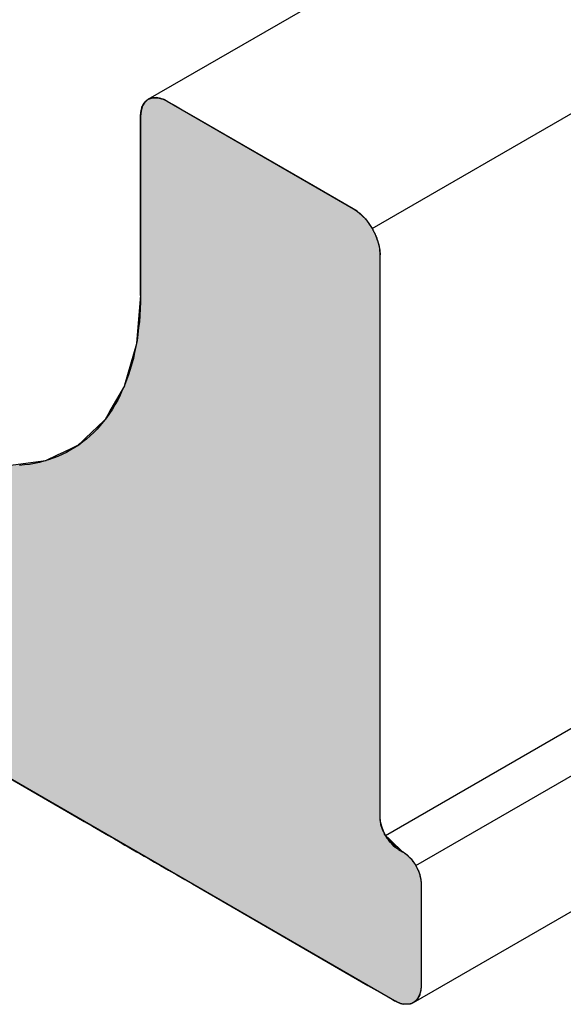
# Model space of a CAD drawing. Extents: x 23.3 to 77.3, y 20.1 to 51.6.
# Drawn here: x 44.2 to 44.3, y 36.9 to 37.2 of the extents above; entities that cross this region are included whole.
import ezdxf

# ---------------------------------------------------------------- set-up
doc = ezdxf.new("R2010")
doc.units = 0
doc.layers.add('GRID', color=2, linetype='CONTINUOUS')
doc.layers.add('HATCH', color=2, linetype='CONTINUOUS')

# ---------------------------------------------------------------- blocks, each defined once
blk = doc.blocks.new('*U28')
at = {"layer": 'HATCH', "linetype": 'CONTINUOUS'}
for p, q in [((44.21388, 37.17051), (44.21304, 37.1702)), ((44.21537, 37.17057), (44.21388, 37.17051)), ((44.21563, 37.17051), (44.21537, 37.17057)), ((44.21563, 37.17051), (44.217, 37.1702)), ((44.21068, 37.16786), (44.21019, 37.16626)), ((44.21148, 37.16912), (44.21068, 37.16786)), ((44.21183, 37.16942), (44.21148, 37.16912)), ((44.21256, 37.17002), (44.21183, 37.16942)), ((44.21257, 37.17002), (44.21256, 37.17002)), ((44.21304, 37.1702), (44.21257, 37.17002)), ((44.217, 37.1702), (44.21737, 37.17002)), ((44.21737, 37.17002), (44.21738, 37.17002)), ((44.21738, 37.17002), (44.21868, 37.16942)), ((44.21868, 37.16942), (44.21919, 37.16912)), ((44.21919, 37.16912), (44.22138, 37.16786)), ((44.22138, 37.16786), (44.22414, 37.16626)), ((44.21019, 37.16626), (44.21003, 37.16441)), ((44.21003, 37.16441), (44.21003, 37.16042)), ((44.22414, 37.16626), (44.22735, 37.16441)), ((44.22735, 37.16441), (44.23427, 37.16042)), ((44.21003, 37.16042), (44.21003, 37.1419)), ((44.23427, 37.16042), (44.26634, 37.1419)), ((44.21003, 37.1419), (44.21003, 37.13442)), ((44.26634, 37.1419), (44.2793, 37.13442)), ((44.21003, 37.13442), (44.21003, 37.13351)), ((44.21003, 37.13351), (44.21003, 37.13238)), ((44.21003, 37.13238), (44.21003, 37.13106)), ((44.2793, 37.13442), (44.28066, 37.13351)), ((44.28066, 37.13351), (44.28198, 37.13238)), ((44.28198, 37.13238), (44.28324, 37.13106)), ((44.21003, 37.13106), (44.21003, 37.12957)), ((44.21003, 37.12957), (44.21003, 37.12795)), ((44.28324, 37.13106), (44.2844, 37.12957)), ((44.2844, 37.12957), (44.28543, 37.12795)), ((44.21003, 37.12795), (44.21003, 37.12582)), ((44.21003, 37.12582), (44.21003, 37.12369)), ((44.28543, 37.12795), (44.28651, 37.12582)), ((44.28651, 37.12582), (44.28728, 37.12369)), ((44.21003, 37.12369), (44.21003, 37.12363)), ((44.21003, 37.12363), (44.21003, 37.12146)), ((44.28728, 37.12369), (44.28731, 37.12363)), ((44.28731, 37.12363), (44.2878, 37.12146)), ((44.21003, 37.12146), (44.21003, 37.11942)), ((44.21003, 37.11942), (44.21003, 37.10642)), ((44.2878, 37.12146), (44.28797, 37.11942)), ((44.28797, 37.11942), (44.28797, 37.10642)), ((44.21003, 37.10642), (44.21003, 37.1062)), ((44.28797, 37.10642), (44.28797, 37.1062)), ((44.21003, 37.1062), (44.20873, 37.09066)), ((44.28797, 37.1062), (44.28797, 37.09066)), ((44.20871, 37.09047), (44.20484, 37.07696)), ((44.20873, 37.09066), (44.20871, 37.09047)), ((44.28797, 37.09066), (44.28797, 37.09047)), ((44.28797, 37.09047), (44.28797, 37.07696)), ((44.20479, 37.0768), (44.20041, 37.06916)), ((44.20484, 37.07696), (44.20479, 37.0768)), ((44.28797, 37.07696), (44.28797, 37.0768)), ((44.28797, 37.0768), (44.28797, 37.06916)), ((44.20041, 37.06916), (44.19937, 37.06735)), ((44.28797, 37.06916), (44.28797, 37.06735)), ((44.19817, 37.06544), (44.19612, 37.06349)), ((44.1984, 37.06566), (44.19817, 37.06544)), ((44.19848, 37.06579), (44.1984, 37.06566)), ((44.19937, 37.06735), (44.19848, 37.06579)), ((44.28797, 37.06735), (44.28797, 37.06579)), ((44.28797, 37.06579), (44.28797, 37.06566)), ((44.28797, 37.06566), (44.28797, 37.06544)), ((44.28797, 37.06544), (44.28797, 37.06349)), ((44.1941, 37.06156), (44.19216, 37.05971)), ((44.19612, 37.06349), (44.1941, 37.06156)), ((44.28797, 37.06349), (44.28797, 37.06156)), ((44.28797, 37.06156), (44.28797, 37.05971)), ((44.19216, 37.05971), (44.19036, 37.058)), ((44.28797, 37.05971), (44.28797, 37.058)), ((44.18505, 37.05518), (44.18291, 37.05416)), ((44.18776, 37.05647), (44.18505, 37.05518)), ((44.18976, 37.05743), (44.18776, 37.05647)), ((44.18986, 37.05751), (44.18976, 37.05743)), ((44.19036, 37.058), (44.18986, 37.05751)), ((44.28797, 37.058), (44.28797, 37.05751)), ((44.28797, 37.05751), (44.28797, 37.05743)), ((44.28797, 37.05743), (44.28797, 37.05647)), ((44.28797, 37.05647), (44.28797, 37.05518)), ((44.28797, 37.05518), (44.28797, 37.05416)), ((44.17917, 37.05238), (44.16698, 37.05069)), ((44.17926, 37.05243), (44.17917, 37.05238)), ((44.18291, 37.05416), (44.17926, 37.05243)), ((44.28797, 37.05416), (44.28797, 37.05243)), ((44.28797, 37.05243), (44.28797, 37.05238)), ((44.28797, 37.05238), (44.28797, 37.05069)), ((43.9913, 37.05069), (44.18925, 36.93641)), ((44.28797, 37.05069), (44.28797, 36.93641)), ((44.18925, 36.93641), (44.19173, 36.93498)), ((44.19173, 36.93498), (44.19435, 36.93347)), ((44.19435, 36.93347), (44.197, 36.93193)), ((44.28797, 36.93641), (44.28809, 36.93498)), ((44.28809, 36.93498), (44.28843, 36.93347)), ((44.28843, 36.93347), (44.28899, 36.93193)), ((44.197, 36.93193), (44.19959, 36.93044)), ((44.19959, 36.93044), (44.20155, 36.92931)), ((44.28899, 36.93193), (44.28974, 36.93044)), ((44.28974, 36.93044), (44.29047, 36.92931)), ((44.28974, 36.93044), (44.29072, 36.92931)), ((44.29094, 36.92931), (44.28974, 36.93044)), ((44.20155, 36.92931), (44.20336, 36.92826)), ((44.20336, 36.92826), (44.20496, 36.92734)), ((44.20496, 36.92734), (44.20633, 36.92655)), ((44.29047, 36.92931), (44.29128, 36.92826)), ((44.29072, 36.92931), (44.29161, 36.92826)), ((44.29094, 36.92931), (44.29205, 36.92826)), ((44.29128, 36.92826), (44.29216, 36.92734)), ((44.29161, 36.92826), (44.29241, 36.92734)), ((44.29205, 36.92826), (44.29303, 36.92734)), ((44.29216, 36.92734), (44.29308, 36.92655)), ((44.29241, 36.92734), (44.29308, 36.92655)), ((44.29303, 36.92734), (44.29387, 36.92655)), ((44.20633, 36.92655), (44.20872, 36.92516)), ((44.20872, 36.92516), (44.20982, 36.92453)), ((44.20982, 36.92453), (44.21119, 36.92374)), ((44.21119, 36.92374), (44.2128, 36.92281)), ((44.29387, 36.92655), (44.29533, 36.92516)), ((44.29533, 36.92516), (44.29628, 36.92453)), ((44.29628, 36.92453), (44.2972, 36.92374)), ((44.2972, 36.92374), (44.29808, 36.92281)), ((44.2128, 36.92281), (44.2146, 36.92177)), ((44.2146, 36.92177), (44.21656, 36.92064)), ((44.21656, 36.92064), (44.21915, 36.91915)), ((44.29808, 36.92281), (44.29889, 36.92177)), ((44.29889, 36.92177), (44.29961, 36.92064)), ((44.29961, 36.92064), (44.30037, 36.91915)), ((44.21915, 36.91915), (44.22181, 36.91761)), ((44.22181, 36.91761), (44.22443, 36.9161)), ((44.30037, 36.91915), (44.30093, 36.91761)), ((44.30093, 36.91761), (44.30127, 36.9161)), ((44.22443, 36.9161), (44.22691, 36.91467)), ((44.22691, 36.91467), (44.28406, 36.88167)), ((44.30127, 36.9161), (44.30139, 36.91467)), ((44.30139, 36.91467), (44.30139, 36.88167)), ((44.28406, 36.88167), (44.28694, 36.88001)), ((44.28694, 36.88001), (44.28947, 36.87855)), ((44.30126, 36.88001), (44.30087, 36.87855)), ((44.30139, 36.88167), (44.30126, 36.88001)), ((44.28947, 36.87855), (44.29157, 36.87734)), ((44.29157, 36.87734), (44.29274, 36.87666)), ((44.29274, 36.87666), (44.29327, 36.87641)), ((44.29327, 36.87641), (44.29424, 36.87595)), ((44.29424, 36.87595), (44.29482, 36.87579)), ((44.29482, 36.87579), (44.2957, 36.87556)), ((44.2983, 36.87579), (44.29729, 36.87556)), ((44.29857, 36.87595), (44.2983, 36.87579)), ((44.29937, 36.87641), (44.29857, 36.87595)), ((44.2996, 36.87666), (44.29937, 36.87641)), ((44.30023, 36.87734), (44.2996, 36.87666)), ((44.30087, 36.87855), (44.30023, 36.87734)), ((44.29707, 36.8755), (44.2957, 36.87556)), ((44.29729, 36.87556), (44.29707, 36.8755))]:
    blk.add_line(p, q, dxfattribs=at)
for points in [[(44.21388, 37.17051), (44.21304, 37.1702), (44.217, 37.1702)], [(44.21537, 37.17057), (44.21388, 37.17051), (44.21563, 37.17051)], [(44.21068, 37.16786), (44.21019, 37.16626), (44.22414, 37.16626)], [(44.21148, 37.16912), (44.21068, 37.16786), (44.22138, 37.16786)], [(44.21183, 37.16942), (44.21148, 37.16912), (44.21919, 37.16912)], [(44.21256, 37.17002), (44.21183, 37.16942), (44.21868, 37.16942)], [(44.21257, 37.17002), (44.21256, 37.17002), (44.21738, 37.17002)], [(44.21304, 37.1702), (44.21257, 37.17002), (44.21737, 37.17002)], [(44.21019, 37.16626), (44.21003, 37.16441), (44.22735, 37.16441)], [(44.21003, 37.16441), (44.21003, 37.16042), (44.23427, 37.16042)], [(44.21003, 37.16042), (44.21003, 37.1419), (44.26634, 37.1419)], [(44.21003, 37.1419), (44.21003, 37.13442), (44.2793, 37.13442)], [(44.21003, 37.13442), (44.21003, 37.13351), (44.28066, 37.13351)], [(44.21003, 37.13351), (44.21003, 37.13238), (44.28198, 37.13238)], [(44.21003, 37.13238), (44.21003, 37.13106), (44.28324, 37.13106)], [(44.21003, 37.13106), (44.21003, 37.12957), (44.2844, 37.12957)], [(44.21003, 37.12957), (44.21003, 37.12795), (44.28543, 37.12795)], [(44.21003, 37.12795), (44.21003, 37.12582), (44.28651, 37.12582)], [(44.21003, 37.12582), (44.21003, 37.12369), (44.28728, 37.12369)], [(44.21003, 37.12369), (44.21003, 37.12363), (44.28731, 37.12363)], [(44.21003, 37.12363), (44.21003, 37.12146), (44.2878, 37.12146)], [(44.21003, 37.12146), (44.21003, 37.11942), (44.28797, 37.11942)], [(44.21003, 37.11942), (44.21003, 37.10642), (44.28797, 37.10642)], [(44.21003, 37.10642), (44.21003, 37.1062), (44.28797, 37.1062)], [(44.21003, 37.1062), (44.20873, 37.09066), (44.28797, 37.09066)], [(44.20871, 37.09047), (44.20484, 37.07696), (44.28797, 37.07696)], [(44.20873, 37.09066), (44.20871, 37.09047), (44.28797, 37.09047)], [(44.20479, 37.0768), (44.20041, 37.06916), (44.28797, 37.06916)], [(44.20484, 37.07696), (44.20479, 37.0768), (44.28797, 37.0768)], [(44.20041, 37.06916), (44.19937, 37.06735), (44.28797, 37.06735)], [(44.19817, 37.06544), (44.19612, 37.06349), (44.28797, 37.06349)], [(44.1984, 37.06566), (44.19817, 37.06544), (44.28797, 37.06544)], [(44.19848, 37.06579), (44.1984, 37.06566), (44.28797, 37.06566)], [(44.19937, 37.06735), (44.19848, 37.06579), (44.28797, 37.06579)], [(44.1941, 37.06156), (44.19216, 37.05971), (44.28797, 37.05971)], [(44.19612, 37.06349), (44.1941, 37.06156), (44.28797, 37.06156)], [(44.19216, 37.05971), (44.19036, 37.058), (44.28797, 37.058)], [(44.18505, 37.05518), (44.18291, 37.05416), (44.28797, 37.05416)], [(44.18776, 37.05647), (44.18505, 37.05518), (44.28797, 37.05518)], [(44.18976, 37.05743), (44.18776, 37.05647), (44.28797, 37.05647)], [(44.18986, 37.05751), (44.18976, 37.05743), (44.28797, 37.05743)], [(44.19036, 37.058), (44.18986, 37.05751), (44.28797, 37.05751)], [(44.17917, 37.05238), (44.16698, 37.05069), (44.28797, 37.05069)], [(44.17926, 37.05243), (44.17917, 37.05238), (44.28797, 37.05238)], [(44.18291, 37.05416), (44.17926, 37.05243), (44.28797, 37.05243)], [(43.9913, 37.05069), (44.18925, 36.93641), (44.28797, 36.93641)], [(44.18925, 36.93641), (44.19173, 36.93498), (44.28809, 36.93498)], [(44.19173, 36.93498), (44.19435, 36.93347), (44.28843, 36.93347)], [(44.19435, 36.93347), (44.197, 36.93193), (44.28899, 36.93193)], [(44.197, 36.93193), (44.19959, 36.93044), (44.28974, 36.93044)], [(44.19959, 36.93044), (44.20155, 36.92931), (44.29047, 36.92931)], [(44.28974, 36.93044), (44.29072, 36.92931), (44.29094, 36.92931)], [(44.20155, 36.92931), (44.20336, 36.92826), (44.29128, 36.92826)], [(44.20336, 36.92826), (44.20496, 36.92734), (44.29216, 36.92734)], [(44.20496, 36.92734), (44.20633, 36.92655), (44.29308, 36.92655)], [(44.29072, 36.92931), (44.29161, 36.92826), (44.29205, 36.92826)], [(44.29161, 36.92826), (44.29241, 36.92734), (44.29303, 36.92734)], [(44.29241, 36.92734), (44.29308, 36.92655), (44.29387, 36.92655)], [(44.20633, 36.92655), (44.20872, 36.92516), (44.29533, 36.92516)], [(44.20872, 36.92516), (44.20982, 36.92453), (44.29628, 36.92453)], [(44.20982, 36.92453), (44.21119, 36.92374), (44.2972, 36.92374)], [(44.21119, 36.92374), (44.2128, 36.92281), (44.29808, 36.92281)], [(44.2128, 36.92281), (44.2146, 36.92177), (44.29889, 36.92177)], [(44.2146, 36.92177), (44.21656, 36.92064), (44.29961, 36.92064)], [(44.21656, 36.92064), (44.21915, 36.91915), (44.30037, 36.91915)], [(44.21915, 36.91915), (44.22181, 36.91761), (44.30093, 36.91761)], [(44.22181, 36.91761), (44.22443, 36.9161), (44.30127, 36.9161)], [(44.22443, 36.9161), (44.22691, 36.91467), (44.30139, 36.91467)], [(44.22691, 36.91467), (44.28406, 36.88167), (44.30139, 36.88167)], [(44.28406, 36.88167), (44.28694, 36.88001), (44.30126, 36.88001)], [(44.28694, 36.88001), (44.28947, 36.87855), (44.30087, 36.87855)], [(44.28947, 36.87855), (44.29157, 36.87734), (44.30023, 36.87734)], [(44.29157, 36.87734), (44.29274, 36.87666), (44.2996, 36.87666)], [(44.29274, 36.87666), (44.29327, 36.87641), (44.29937, 36.87641)], [(44.29327, 36.87641), (44.29424, 36.87595), (44.29857, 36.87595)], [(44.29424, 36.87595), (44.29482, 36.87579), (44.2983, 36.87579)], [(44.29482, 36.87579), (44.2957, 36.87556), (44.29729, 36.87556)]]:
    blk.add_solid(points, dxfattribs=at)
at = {"layer": 'HATCH', "linetype": 'CONTINUOUS', "extrusion": (0, 0, -1)}
for points in [[(-44.21388, 37.17051), (-44.21563, 37.17051), (-44.217, 37.1702)], [(-44.21068, 37.16786), (-44.22138, 37.16786), (-44.22414, 37.16626)], [(-44.21148, 37.16912), (-44.21919, 37.16912), (-44.22138, 37.16786)], [(-44.21183, 37.16942), (-44.21868, 37.16942), (-44.21919, 37.16912)], [(-44.21256, 37.17002), (-44.21738, 37.17002), (-44.21868, 37.16942)], [(-44.21257, 37.17002), (-44.21737, 37.17002), (-44.21738, 37.17002)], [(-44.21304, 37.1702), (-44.217, 37.1702), (-44.21737, 37.17002)], [(-44.21003, 37.16441), (-44.22735, 37.16441), (-44.23427, 37.16042)], [(-44.21019, 37.16626), (-44.22414, 37.16626), (-44.22735, 37.16441)], [(-44.21003, 37.16042), (-44.23427, 37.16042), (-44.26634, 37.1419)], [(-44.21003, 37.1419), (-44.26634, 37.1419), (-44.2793, 37.13442)], [(-44.21003, 37.13442), (-44.2793, 37.13442), (-44.28066, 37.13351)], [(-44.21003, 37.13351), (-44.28066, 37.13351), (-44.28198, 37.13238)], [(-44.21003, 37.13238), (-44.28198, 37.13238), (-44.28324, 37.13106)], [(-44.21003, 37.13106), (-44.28324, 37.13106), (-44.2844, 37.12957)], [(-44.21003, 37.12957), (-44.2844, 37.12957), (-44.28543, 37.12795)], [(-44.21003, 37.12795), (-44.28543, 37.12795), (-44.28651, 37.12582)], [(-44.21003, 37.12582), (-44.28651, 37.12582), (-44.28728, 37.12369)], [(-44.21003, 37.12369), (-44.28728, 37.12369), (-44.28731, 37.12363)], [(-44.21003, 37.12363), (-44.28731, 37.12363), (-44.2878, 37.12146)], [(-44.21003, 37.12146), (-44.2878, 37.12146), (-44.28797, 37.11942)], [(-44.21003, 37.11942), (-44.28797, 37.11942), (-44.28797, 37.10642)], [(-44.21003, 37.10642), (-44.28797, 37.10642), (-44.28797, 37.1062)], [(-44.21003, 37.1062), (-44.28797, 37.1062), (-44.28797, 37.09066)], [(-44.20871, 37.09047), (-44.28797, 37.09047), (-44.28797, 37.07696)], [(-44.20873, 37.09066), (-44.28797, 37.09066), (-44.28797, 37.09047)], [(-44.20479, 37.0768), (-44.28797, 37.0768), (-44.28797, 37.06916)], [(-44.20484, 37.07696), (-44.28797, 37.07696), (-44.28797, 37.0768)], [(-44.20041, 37.06916), (-44.28797, 37.06916), (-44.28797, 37.06735)], [(-44.19817, 37.06544), (-44.28797, 37.06544), (-44.28797, 37.06349)], [(-44.1984, 37.06566), (-44.28797, 37.06566), (-44.28797, 37.06544)], [(-44.19848, 37.06579), (-44.28797, 37.06579), (-44.28797, 37.06566)], [(-44.19937, 37.06735), (-44.28797, 37.06735), (-44.28797, 37.06579)], [(-44.1941, 37.06156), (-44.28797, 37.06156), (-44.28797, 37.05971)], [(-44.19612, 37.06349), (-44.28797, 37.06349), (-44.28797, 37.06156)], [(-44.19216, 37.05971), (-44.28797, 37.05971), (-44.28797, 37.058)], [(-44.18505, 37.05518), (-44.28797, 37.05518), (-44.28797, 37.05416)], [(-44.18776, 37.05647), (-44.28797, 37.05647), (-44.28797, 37.05518)], [(-44.18976, 37.05743), (-44.28797, 37.05743), (-44.28797, 37.05647)], [(-44.18986, 37.05751), (-44.28797, 37.05751), (-44.28797, 37.05743)], [(-44.19036, 37.058), (-44.28797, 37.058), (-44.28797, 37.05751)], [(-44.17917, 37.05238), (-44.28797, 37.05238), (-44.28797, 37.05069)], [(-44.17926, 37.05243), (-44.28797, 37.05243), (-44.28797, 37.05238)], [(-44.18291, 37.05416), (-44.28797, 37.05416), (-44.28797, 37.05243)], [(-43.9913, 37.05069), (-44.28797, 37.05069), (-44.28797, 36.93641)], [(-44.18925, 36.93641), (-44.28797, 36.93641), (-44.28809, 36.93498)], [(-44.19173, 36.93498), (-44.28809, 36.93498), (-44.28843, 36.93347)], [(-44.19435, 36.93347), (-44.28843, 36.93347), (-44.28899, 36.93193)], [(-44.197, 36.93193), (-44.28899, 36.93193), (-44.28974, 36.93044)], [(-44.19959, 36.93044), (-44.28974, 36.93044), (-44.29047, 36.92931)], [(-44.20155, 36.92931), (-44.29047, 36.92931), (-44.29128, 36.92826)], [(-44.20336, 36.92826), (-44.29128, 36.92826), (-44.29216, 36.92734)], [(-44.20496, 36.92734), (-44.29216, 36.92734), (-44.29308, 36.92655)], [(-44.29072, 36.92931), (-44.29094, 36.92931), (-44.29205, 36.92826)], [(-44.29161, 36.92826), (-44.29205, 36.92826), (-44.29303, 36.92734)], [(-44.29241, 36.92734), (-44.29303, 36.92734), (-44.29387, 36.92655)], [(-44.20633, 36.92655), (-44.29387, 36.92655), (-44.29533, 36.92516)], [(-44.20872, 36.92516), (-44.29533, 36.92516), (-44.29628, 36.92453)], [(-44.20982, 36.92453), (-44.29628, 36.92453), (-44.2972, 36.92374)], [(-44.21119, 36.92374), (-44.2972, 36.92374), (-44.29808, 36.92281)], [(-44.2128, 36.92281), (-44.29808, 36.92281), (-44.29889, 36.92177)], [(-44.2146, 36.92177), (-44.29889, 36.92177), (-44.29961, 36.92064)], [(-44.21656, 36.92064), (-44.29961, 36.92064), (-44.30037, 36.91915)], [(-44.21915, 36.91915), (-44.30037, 36.91915), (-44.30093, 36.91761)], [(-44.22181, 36.91761), (-44.30093, 36.91761), (-44.30127, 36.9161)], [(-44.22443, 36.9161), (-44.30127, 36.9161), (-44.30139, 36.91467)], [(-44.22691, 36.91467), (-44.30139, 36.91467), (-44.30139, 36.88167)], [(-44.28406, 36.88167), (-44.30139, 36.88167), (-44.30126, 36.88001)], [(-44.28694, 36.88001), (-44.30126, 36.88001), (-44.30087, 36.87855)], [(-44.28947, 36.87855), (-44.30087, 36.87855), (-44.30023, 36.87734)], [(-44.29157, 36.87734), (-44.30023, 36.87734), (-44.2996, 36.87666)], [(-44.29274, 36.87666), (-44.2996, 36.87666), (-44.29937, 36.87641)], [(-44.29327, 36.87641), (-44.29937, 36.87641), (-44.29857, 36.87595)], [(-44.29424, 36.87595), (-44.29857, 36.87595), (-44.2983, 36.87579)], [(-44.29482, 36.87579), (-44.2983, 36.87579), (-44.29729, 36.87556)], [(-44.2957, 36.87556), (-44.29729, 36.87556), (-44.29707, 36.8755)]]:
    blk.add_solid(points, dxfattribs=at)

msp = doc.modelspace()

# ---------------------------------------------------------------- linework, layer by layer
at = {"layer": 'GRID'}
for p, q in [((44.21256, 37.17002), (45.18938, 37.73398)), ((44.28543, 37.12795), (45.26224, 37.69192)), ((44.28974, 36.93044), (45.43545, 37.59191)), ((44.29961, 36.92064), (45.44887, 37.58417)), ((44.29886, 36.87606), (45.4871, 37.56209)), ((44.21869, 37.16941), (44.27931, 37.13441)), ((44.21003, 37.10616), (44.21003, 37.16441)), ((44.28797, 37.11941), (44.28797, 36.93641)), ((44.29273, 36.87666), (43.98529, 37.05416)), ((44.29403, 36.92591), (44.29533, 36.92516)), ((44.30139, 36.91466), (44.30139, 36.88166))]:
    msp.add_line(p, q, dxfattribs=at)
for points in [[(44.21, 37.1644, 0), (44.21, 37.1645, 0), (44.21, 37.1647, 0), (44.21, 37.1648, 0), (44.21, 37.1649, 0), (44.21, 37.165, 0), (44.21, 37.1651, 0), (44.2101, 37.1652, 0), (44.2101, 37.1654, 0), (44.2101, 37.1655, 0), (44.2101, 37.1656, 0), (44.2101, 37.1657, 0), (44.2101, 37.1658, 0), (44.2101, 37.1659, 0), (44.2102, 37.166, 0), (44.2102, 37.1662, 0), (44.2102, 37.1663, 0), (44.2102, 37.1664, 0), (44.2102, 37.1665, 0), (44.2103, 37.1666, 0), (44.2103, 37.1667, 0), (44.2103, 37.1668, 0), (44.2103, 37.1669, 0), (44.2104, 37.167, 0), (44.2104, 37.1671, 0), (44.2104, 37.1672, 0), (44.2105, 37.1673, 0), (44.2105, 37.1674, 0), (44.2105, 37.1675, 0), (44.2106, 37.1676, 0), (44.2106, 37.1677, 0), (44.2106, 37.1678, 0), (44.2107, 37.1679, 0), (44.2107, 37.1679, 0), (44.2108, 37.168, 0), (44.2108, 37.1681, 0), (44.2109, 37.1682, 0), (44.2109, 37.1683, 0), (44.2109, 37.1684, 0), (44.211, 37.1685, 0), (44.211, 37.1685, 0), (44.2111, 37.1686, 0), (44.2111, 37.1687, 0), (44.2112, 37.1688, 0), (44.2113, 37.1688, 0), (44.2113, 37.1689, 0), (44.2114, 37.169, 0), (44.2114, 37.1691, 0), (44.2115, 37.1691, 0), (44.2115, 37.1692, 0), (44.2116, 37.1693, 0), (44.2117, 37.1693, 0), (44.2117, 37.1694, 0), (44.2118, 37.1694, 0), (44.2119, 37.1695, 0), (44.2119, 37.1696, 0), (44.212, 37.1696, 0), (44.2121, 37.1697, 0), (44.2121, 37.1697, 0), (44.2122, 37.1698, 0), (44.2123, 37.1698, 0), (44.2123, 37.1699, 0), (44.2124, 37.1699, 0), (44.2125, 37.17, 0), (44.2126, 37.17, 0), (44.2126, 37.1701, 0), (44.2127, 37.1701, 0), (44.2128, 37.1701, 0), (44.2129, 37.1702, 0), (44.2129, 37.1702, 0), (44.213, 37.1703, 0), (44.2131, 37.1703, 0), (44.2132, 37.1703, 0), (44.2133, 37.1703, 0), (44.2134, 37.1704, 0), (44.2134, 37.1704, 0), (44.2135, 37.1704, 0), (44.2136, 37.1704, 0), (44.2137, 37.1705, 0), (44.2138, 37.1705, 0), (44.2139, 37.1705, 0), (44.214, 37.1705, 0), (44.2141, 37.1705, 0), (44.2141, 37.1705, 0), (44.2142, 37.1706, 0), (44.2143, 37.1706, 0), (44.2144, 37.1706, 0), (44.2145, 37.1706, 0), (44.2146, 37.1706, 0), (44.2147, 37.1706, 0), (44.2148, 37.1706, 0), (44.2149, 37.1706, 0), (44.215, 37.1706, 0), (44.2151, 37.1706, 0), (44.2152, 37.1706, 0), (44.2153, 37.1706, 0), (44.2154, 37.1706, 0), (44.2155, 37.1706, 0), (44.2156, 37.1705, 0), (44.2157, 37.1705, 0), (44.2158, 37.1705, 0), (44.2159, 37.1705, 0), (44.216, 37.1705, 0), (44.2161, 37.1705, 0), (44.2162, 37.1704, 0), (44.2163, 37.1704, 0), (44.2164, 37.1704, 0), (44.2165, 37.1704, 0), (44.2166, 37.1703, 0), (44.2167, 37.1703, 0), (44.2168, 37.1703, 0), (44.2169, 37.1702, 0), (44.217, 37.1702, 0), (44.2171, 37.1702, 0), (44.2172, 37.1701, 0), (44.2173, 37.1701, 0), (44.2174, 37.17, 0), (44.2175, 37.17, 0), (44.2176, 37.17, 0), (44.2177, 37.1699, 0), (44.2178, 37.1699, 0), (44.2179, 37.1698, 0), (44.218, 37.1698, 0), (44.2182, 37.1697, 0), (44.2183, 37.1696, 0), (44.2184, 37.1696, 0), (44.2185, 37.1695, 0), (44.2186, 37.1695, 0), (44.2187, 37.1694, 0)], [(44.2793, 37.1344, 0), (44.2794, 37.1344, 0), (44.2795, 37.1343, 0), (44.2796, 37.1342, 0), (44.2797, 37.1342, 0), (44.2798, 37.1341, 0), (44.2799, 37.134, 0), (44.28, 37.134, 0), (44.2802, 37.1339, 0), (44.2803, 37.1338, 0), (44.2804, 37.1337, 0), (44.2805, 37.1337, 0), (44.2806, 37.1336, 0), (44.2807, 37.1335, 0), (44.2808, 37.1334, 0), (44.2809, 37.1333, 0), (44.281, 37.1332, 0), (44.2811, 37.1332, 0), (44.2812, 37.1331, 0), (44.2813, 37.133, 0), (44.2814, 37.1329, 0), (44.2815, 37.1328, 0), (44.2816, 37.1327, 0), (44.2817, 37.1326, 0), (44.2818, 37.1325, 0), (44.2819, 37.1324, 0), (44.282, 37.1323, 0), (44.2821, 37.1322, 0), (44.2822, 37.1321, 0), (44.2823, 37.132, 0), (44.2824, 37.1319, 0), (44.2825, 37.1318, 0), (44.2826, 37.1317, 0), (44.2827, 37.1316, 0), (44.2828, 37.1315, 0), (44.2829, 37.1314, 0), (44.283, 37.1313, 0), (44.2831, 37.1312, 0), (44.2832, 37.1311, 0), (44.2833, 37.131, 0), (44.2834, 37.1309, 0), (44.2835, 37.1308, 0), (44.2836, 37.1307, 0), (44.2837, 37.1305, 0), (44.2838, 37.1304, 0), (44.2838, 37.1303, 0), (44.2839, 37.1302, 0), (44.284, 37.1301, 0), (44.2841, 37.13, 0), (44.2842, 37.1298, 0), (44.2843, 37.1297, 0), (44.2844, 37.1296, 0), (44.2845, 37.1295, 0), (44.2845, 37.1293, 0), (44.2846, 37.1292, 0), (44.2847, 37.1291, 0), (44.2848, 37.129, 0), (44.2849, 37.1289, 0), (44.285, 37.1287, 0), (44.285, 37.1286, 0), (44.2851, 37.1285, 0), (44.2852, 37.1283, 0), (44.2853, 37.1282, 0), (44.2854, 37.1281, 0), (44.2854, 37.128, 0), (44.2855, 37.1278, 0), (44.2856, 37.1277, 0), (44.2857, 37.1276, 0), (44.2857, 37.1274, 0), (44.2858, 37.1273, 0), (44.2859, 37.1272, 0), (44.2859, 37.127, 0), (44.286, 37.1269, 0), (44.2861, 37.1268, 0), (44.2861, 37.1266, 0), (44.2862, 37.1265, 0), (44.2863, 37.1264, 0), (44.2863, 37.1262, 0), (44.2864, 37.1261, 0), (44.2864, 37.126, 0), (44.2865, 37.1258, 0), (44.2866, 37.1257, 0), (44.2866, 37.1255, 0), (44.2867, 37.1254, 0), (44.2867, 37.1253, 0), (44.2868, 37.1251, 0), (44.2868, 37.125, 0), (44.2869, 37.1249, 0), (44.2869, 37.1247, 0), (44.287, 37.1246, 0), (44.287, 37.1244, 0), (44.2871, 37.1243, 0), (44.2871, 37.1242, 0), (44.2872, 37.124, 0), (44.2872, 37.1239, 0), (44.2873, 37.1238, 0), (44.2873, 37.1236, 0), (44.2873, 37.1235, 0), (44.2874, 37.1234, 0), (44.2874, 37.1232, 0), (44.2875, 37.1231, 0), (44.2875, 37.1229, 0), (44.2875, 37.1228, 0), (44.2876, 37.1227, 0), (44.2876, 37.1225, 0), (44.2876, 37.1224, 0), (44.2877, 37.1223, 0), (44.2877, 37.1221, 0), (44.2877, 37.122, 0), (44.2877, 37.1219, 0), (44.2878, 37.1217, 0), (44.2878, 37.1216, 0), (44.2878, 37.1215, 0), (44.2878, 37.1213, 0), (44.2878, 37.1212, 0), (44.2879, 37.1211, 0), (44.2879, 37.1209, 0), (44.2879, 37.1208, 0), (44.2879, 37.1207, 0), (44.2879, 37.1206, 0), (44.2879, 37.1204, 0), (44.2879, 37.1203, 0), (44.2879, 37.1202, 0), (44.288, 37.12, 0), (44.288, 37.1199, 0), (44.288, 37.1198, 0), (44.288, 37.1197, 0), (44.288, 37.1195, 0), (44.288, 37.1194, 0)], [(44.21, 37.1062, 0), (44.21, 37.104, 0), (44.2099, 37.1019, 0), (44.2098, 37.0997, 0), (44.2097, 37.0976, 0), (44.2094, 37.0956, 0), (44.2092, 37.0935, 0), (44.2089, 37.0915, 0), (44.2085, 37.0896, 0), (44.2081, 37.0876, 0), (44.2077, 37.0857, 0), (44.2072, 37.0839, 0), (44.2067, 37.0821, 0), (44.2061, 37.0803, 0), (44.2055, 37.0786, 0), (44.2048, 37.0769, 0), (44.2041, 37.0753, 0), (44.2034, 37.0737, 0), (44.2026, 37.0721, 0), (44.2017, 37.0706, 0), (44.2009, 37.0692, 0), (44.1999, 37.0678, 0), (44.199, 37.0664, 0), (44.198, 37.0651, 0), (44.1969, 37.0639, 0), (44.1959, 37.0627, 0), (44.1948, 37.0616, 0), (44.1936, 37.0605, 0), (44.1924, 37.0594, 0), (44.1912, 37.0585, 0), (44.1899, 37.0575, 0), (44.1886, 37.0567, 0), (44.1873, 37.0559, 0), (44.1859, 37.0551, 0), (44.1845, 37.0544, 0), (44.1831, 37.0538, 0), (44.1816, 37.0532, 0), (44.1801, 37.0527, 0), (44.1786, 37.0522, 0), (44.1771, 37.0518, 0), (44.1755, 37.0515, 0), (44.1739, 37.0512, 0), (44.1723, 37.051, 0), (44.1706, 37.0508, 0)], [(44.294, 36.9259, 0), (44.294, 36.926, 0), (44.2939, 36.926, 0), (44.2938, 36.926, 0), (44.2937, 36.9261, 0), (44.2937, 36.9261, 0), (44.2936, 36.9262, 0), (44.2935, 36.9262, 0), (44.2934, 36.9263, 0), (44.2934, 36.9263, 0), (44.2933, 36.9264, 0), (44.2932, 36.9264, 0), (44.2931, 36.9265, 0), (44.2931, 36.9266, 0), (44.293, 36.9266, 0), (44.2929, 36.9267, 0), (44.2929, 36.9267, 0), (44.2928, 36.9268, 0), (44.2927, 36.9268, 0), (44.2926, 36.9269, 0), (44.2926, 36.927, 0), (44.2925, 36.927, 0), (44.2924, 36.9271, 0), (44.2923, 36.9272, 0), (44.2923, 36.9272, 0), (44.2922, 36.9273, 0), (44.2921, 36.9274, 0), (44.2921, 36.9274, 0), (44.292, 36.9275, 0), (44.2919, 36.9276, 0), (44.2919, 36.9276, 0), (44.2918, 36.9277, 0), (44.2917, 36.9278, 0), (44.2916, 36.9279, 0), (44.2916, 36.9279, 0), (44.2915, 36.928, 0), (44.2914, 36.9281, 0), (44.2914, 36.9282, 0), (44.2913, 36.9282, 0), (44.2912, 36.9283, 0), (44.2912, 36.9284, 0), (44.2911, 36.9285, 0), (44.291, 36.9285, 0), (44.291, 36.9286, 0), (44.2909, 36.9287, 0), (44.2909, 36.9288, 0), (44.2908, 36.9289, 0), (44.2907, 36.929, 0), (44.2907, 36.929, 0), (44.2906, 36.9291, 0), (44.2905, 36.9292, 0), (44.2905, 36.9293, 0), (44.2904, 36.9294, 0), (44.2904, 36.9295, 0), (44.2903, 36.9295, 0), (44.2902, 36.9296, 0), (44.2902, 36.9297, 0), (44.2901, 36.9298, 0), (44.2901, 36.9299, 0), (44.29, 36.93, 0), (44.29, 36.9301, 0), (44.2899, 36.9302, 0), (44.2899, 36.9303, 0), (44.2898, 36.9303, 0), (44.2897, 36.9304, 0), (44.2897, 36.9305, 0), (44.2896, 36.9306, 0), (44.2896, 36.9307, 0), (44.2895, 36.9308, 0), (44.2895, 36.9309, 0), (44.2894, 36.931, 0), (44.2894, 36.9311, 0), (44.2893, 36.9312, 0), (44.2893, 36.9313, 0), (44.2893, 36.9314, 0), (44.2892, 36.9315, 0), (44.2892, 36.9316, 0), (44.2891, 36.9316, 0), (44.2891, 36.9317, 0), (44.289, 36.9318, 0), (44.289, 36.9319, 0), (44.289, 36.932, 0), (44.2889, 36.9321, 0), (44.2889, 36.9322, 0), (44.2888, 36.9323, 0), (44.2888, 36.9324, 0), (44.2888, 36.9325, 0), (44.2887, 36.9326, 0), (44.2887, 36.9327, 0), (44.2887, 36.9328, 0), (44.2886, 36.9329, 0), (44.2886, 36.933, 0), (44.2886, 36.9331, 0), (44.2885, 36.9332, 0), (44.2885, 36.9333, 0), (44.2885, 36.9334, 0), (44.2884, 36.9335, 0), (44.2884, 36.9336, 0), (44.2884, 36.9337, 0), (44.2883, 36.9338, 0), (44.2883, 36.9338, 0), (44.2883, 36.9339, 0), (44.2883, 36.934, 0), (44.2883, 36.9341, 0), (44.2882, 36.9342, 0), (44.2882, 36.9343, 0), (44.2882, 36.9344, 0), (44.2882, 36.9345, 0), (44.2882, 36.9346, 0), (44.2881, 36.9347, 0), (44.2881, 36.9348, 0), (44.2881, 36.9349, 0), (44.2881, 36.935, 0), (44.2881, 36.9351, 0), (44.2881, 36.9352, 0), (44.288, 36.9353, 0), (44.288, 36.9353, 0), (44.288, 36.9354, 0), (44.288, 36.9355, 0), (44.288, 36.9356, 0), (44.288, 36.9357, 0), (44.288, 36.9358, 0), (44.288, 36.9359, 0), (44.288, 36.936, 0), (44.288, 36.9361, 0), (44.288, 36.9362, 0), (44.288, 36.9362, 0), (44.288, 36.9363, 0), (44.288, 36.9364, 0)], [(44.2953, 36.9252, 0), (44.2954, 36.9251, 0), (44.2955, 36.9251, 0), (44.2956, 36.925, 0), (44.2956, 36.925, 0), (44.2957, 36.9249, 0), (44.2958, 36.9249, 0), (44.2958, 36.9248, 0), (44.2959, 36.9248, 0), (44.296, 36.9247, 0), (44.2961, 36.9247, 0), (44.2961, 36.9246, 0), (44.2962, 36.9246, 0), (44.2963, 36.9245, 0), (44.2964, 36.9245, 0), (44.2964, 36.9244, 0), (44.2965, 36.9243, 0), (44.2966, 36.9243, 0), (44.2967, 36.9242, 0), (44.2967, 36.9242, 0), (44.2968, 36.9241, 0), (44.2969, 36.924, 0), (44.2969, 36.924, 0), (44.297, 36.9239, 0), (44.2971, 36.9238, 0), (44.2972, 36.9238, 0), (44.2972, 36.9237, 0), (44.2973, 36.9236, 0), (44.2974, 36.9236, 0), (44.2974, 36.9235, 0), (44.2975, 36.9234, 0), (44.2976, 36.9234, 0), (44.2976, 36.9233, 0), (44.2977, 36.9232, 0), (44.2978, 36.9231, 0), (44.2979, 36.9231, 0), (44.2979, 36.923, 0), (44.298, 36.9229, 0), (44.2981, 36.9228, 0), (44.2981, 36.9228, 0), (44.2982, 36.9227, 0), (44.2983, 36.9226, 0), (44.2983, 36.9225, 0), (44.2984, 36.9225, 0), (44.2984, 36.9224, 0), (44.2985, 36.9223, 0), (44.2986, 36.9222, 0), (44.2986, 36.9221, 0), (44.2987, 36.922, 0), (44.2988, 36.922, 0), (44.2988, 36.9219, 0), (44.2989, 36.9218, 0), (44.2989, 36.9217, 0), (44.299, 36.9216, 0), (44.2991, 36.9215, 0), (44.2991, 36.9214, 0), (44.2992, 36.9214, 0), (44.2992, 36.9213, 0), (44.2993, 36.9212, 0), (44.2993, 36.9211, 0), (44.2994, 36.921, 0), (44.2995, 36.9209, 0), (44.2995, 36.9208, 0), (44.2996, 36.9207, 0), (44.2996, 36.9206, 0), (44.2997, 36.9206, 0), (44.2997, 36.9205, 0), (44.2998, 36.9204, 0), (44.2998, 36.9203, 0), (44.2999, 36.9202, 0), (44.2999, 36.9201, 0), (44.3, 36.92, 0), (44.3, 36.9199, 0), (44.3001, 36.9198, 0), (44.3001, 36.9197, 0), (44.3002, 36.9196, 0), (44.3002, 36.9195, 0), (44.3002, 36.9194, 0), (44.3003, 36.9193, 0), (44.3003, 36.9192, 0), (44.3004, 36.9191, 0), (44.3004, 36.9191, 0), (44.3005, 36.919, 0), (44.3005, 36.9189, 0), (44.3005, 36.9188, 0), (44.3006, 36.9187, 0), (44.3006, 36.9186, 0), (44.3006, 36.9185, 0), (44.3007, 36.9184, 0), (44.3007, 36.9183, 0), (44.3007, 36.9182, 0), (44.3008, 36.9181, 0), (44.3008, 36.918, 0), (44.3008, 36.9179, 0), (44.3009, 36.9178, 0), (44.3009, 36.9177, 0), (44.3009, 36.9176, 0), (44.301, 36.9175, 0), (44.301, 36.9174, 0), (44.301, 36.9173, 0), (44.301, 36.9172, 0), (44.3011, 36.9171, 0), (44.3011, 36.917, 0), (44.3011, 36.9169, 0), (44.3011, 36.9168, 0), (44.3012, 36.9168, 0), (44.3012, 36.9167, 0), (44.3012, 36.9166, 0), (44.3012, 36.9165, 0), (44.3012, 36.9164, 0), (44.3012, 36.9163, 0), (44.3013, 36.9162, 0), (44.3013, 36.9161, 0), (44.3013, 36.916, 0), (44.3013, 36.9159, 0), (44.3013, 36.9158, 0), (44.3013, 36.9157, 0), (44.3013, 36.9156, 0), (44.3013, 36.9155, 0), (44.3014, 36.9155, 0), (44.3014, 36.9154, 0), (44.3014, 36.9153, 0), (44.3014, 36.9152, 0), (44.3014, 36.9151, 0), (44.3014, 36.915, 0), (44.3014, 36.9149, 0), (44.3014, 36.9148, 0), (44.3014, 36.9148, 0), (44.3014, 36.9147, 0)], [(44.3014, 36.8817, 0), (44.3014, 36.8815, 0), (44.3014, 36.8814, 0), (44.3014, 36.8813, 0), (44.3014, 36.8812, 0), (44.3014, 36.8811, 0), (44.3014, 36.8809, 0), (44.3014, 36.8808, 0), (44.3014, 36.8807, 0), (44.3013, 36.8806, 0), (44.3013, 36.8805, 0), (44.3013, 36.8804, 0), (44.3013, 36.8803, 0), (44.3013, 36.8801, 0), (44.3013, 36.88, 0), (44.3012, 36.8799, 0), (44.3012, 36.8798, 0), (44.3012, 36.8797, 0), (44.3012, 36.8796, 0), (44.3012, 36.8795, 0), (44.3011, 36.8794, 0), (44.3011, 36.8793, 0), (44.3011, 36.8792, 0), (44.3011, 36.8791, 0), (44.301, 36.879, 0), (44.301, 36.8789, 0), (44.301, 36.8788, 0), (44.3009, 36.8787, 0), (44.3009, 36.8786, 0), (44.3009, 36.8785, 0), (44.3008, 36.8784, 0), (44.3008, 36.8783, 0), (44.3007, 36.8782, 0), (44.3007, 36.8781, 0), (44.3007, 36.878, 0), (44.3006, 36.878, 0), (44.3006, 36.8779, 0), (44.3005, 36.8778, 0), (44.3005, 36.8777, 0), (44.3004, 36.8776, 0), (44.3004, 36.8775, 0), (44.3003, 36.8775, 0), (44.3003, 36.8774, 0), (44.3002, 36.8773, 0), (44.3002, 36.8772, 0), (44.3001, 36.8772, 0), (44.3001, 36.8771, 0), (44.3, 36.877, 0), (44.2999, 36.877, 0), (44.2999, 36.8769, 0), (44.2998, 36.8768, 0), (44.2998, 36.8768, 0), (44.2997, 36.8767, 0), (44.2996, 36.8766, 0), (44.2996, 36.8766, 0), (44.2995, 36.8765, 0), (44.2994, 36.8765, 0), (44.2994, 36.8764, 0), (44.2993, 36.8763, 0), (44.2992, 36.8763, 0), (44.2992, 36.8762, 0), (44.2991, 36.8762, 0), (44.299, 36.8761, 0), (44.2989, 36.8761, 0), (44.2989, 36.8761, 0), (44.2988, 36.876, 0), (44.2987, 36.876, 0), (44.2986, 36.8759, 0), (44.2986, 36.8759, 0), (44.2985, 36.8759, 0), (44.2984, 36.8758, 0), (44.2983, 36.8758, 0), (44.2982, 36.8758, 0), (44.2981, 36.8757, 0), (44.2981, 36.8757, 0), (44.298, 36.8757, 0), (44.2979, 36.8757, 0), (44.2978, 36.8756, 0), (44.2977, 36.8756, 0), (44.2976, 36.8756, 0), (44.2975, 36.8756, 0), (44.2975, 36.8756, 0), (44.2974, 36.8755, 0), (44.2973, 36.8755, 0), (44.2972, 36.8755, 0), (44.2971, 36.8755, 0), (44.297, 36.8755, 0), (44.2969, 36.8755, 0), (44.2968, 36.8755, 0), (44.2967, 36.8755, 0), (44.2966, 36.8755, 0), (44.2965, 36.8755, 0), (44.2964, 36.8755, 0), (44.2963, 36.8755, 0), (44.2962, 36.8755, 0), (44.2961, 36.8755, 0), (44.296, 36.8755, 0), (44.296, 36.8755, 0), (44.2959, 36.8755, 0), (44.2958, 36.8755, 0), (44.2957, 36.8756, 0), (44.2956, 36.8756, 0), (44.2955, 36.8756, 0), (44.2954, 36.8756, 0), (44.2952, 36.8756, 0), (44.2951, 36.8757, 0), (44.295, 36.8757, 0), (44.2949, 36.8757, 0), (44.2948, 36.8757, 0), (44.2947, 36.8758, 0), (44.2946, 36.8758, 0), (44.2945, 36.8758, 0), (44.2944, 36.8759, 0), (44.2943, 36.8759, 0), (44.2942, 36.876, 0), (44.2941, 36.876, 0), (44.294, 36.876, 0), (44.2939, 36.8761, 0), (44.2938, 36.8761, 0), (44.2937, 36.8762, 0), (44.2936, 36.8762, 0), (44.2935, 36.8763, 0), (44.2934, 36.8763, 0), (44.2933, 36.8764, 0), (44.2932, 36.8764, 0), (44.2931, 36.8765, 0), (44.2929, 36.8765, 0), (44.2928, 36.8766, 0), (44.2927, 36.8767, 0)]]:
    msp.add_polyline3d(points, dxfattribs=at)

# ---------------------------------------------------------------- block references
at = {"layer": 'HATCH', "linetype": 'CONTINUOUS'}
msp.add_blockref('*U28', (0, 0), dxfattribs=at)

doc.saveas('drawing.dxf')
